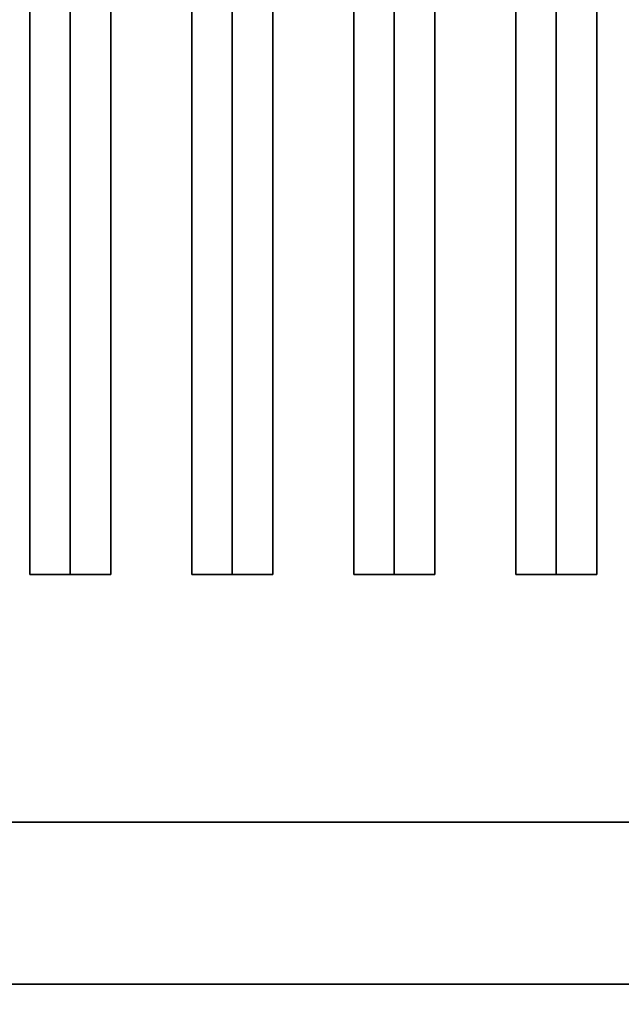
# Model space of a CAD drawing. Extents: x -88 to 88, y -21 to 21.
# Drawn here: x 8 to 12, y -13 to -7 of the extents above; entities that cross this region are included whole.
import ezdxf

# ---------------------------------------------------------------- set-up
doc = ezdxf.new("R2010")
doc.units = 0
for name, color, linetype in [('3D-BLACK', 250, 'CONTINUOUS'), ('3D-CASTIRON', 251, 'CONTINUOUS'), ('3D-FLAT', 7, 'CONTINUOUS'), ('3D-NON', 43, 'CONTINUOUS')]:
    doc.layers.add(name, color=color, linetype=linetype)

msp = doc.modelspace()

# ---------------------------------------------------------------- linework, layer by layer
at = {"layer": '3D-BLACK'}
for points in [[(38.95, 13.05, 36), (4.95, 13.05, 36), (4.95, -11.95, 36), (38.95, -11.95, 36)], [(38.95, 13.05, 35), (4.95, 13.05, 35), (4.95, -11.95, 35), (38.95, -11.95, 35)], [(38.95, -11.95, 35), (4.95, -11.95, 35), (4.95, -11.95, 36), (38.95, -11.95, 36)]]:
    msp.add_3dface(points, dxfattribs=at)
at = {"layer": '3D-CASTIRON'}
for points in [[(8.45, 11.5775, 39.4449), (8.2, 11.5775, 38.4449), (8.2, -10.4225, 38.4449), (8.45, -10.4225, 39.4449)], [(8.2, 11.5775, 38.4449), (8.45, 11.5775, 38.6949), (8.45, -10.4225, 38.6949), (8.2, -10.4225, 38.4449)], [(8.7, 11.5775, 38.4449), (8.45, 11.5775, 38.6949), (8.45, -10.4225, 38.6949), (8.7, -10.4225, 38.4449)], [(8.45, 11.5775, 39.4449), (8.7, 11.5775, 38.4449), (8.7, -10.4225, 38.4449), (8.45, -10.4225, 39.4449)], [(9.45, 11.5775, 39.4449), (9.2, 11.5775, 38.4449), (9.2, -10.4225, 38.4449), (9.45, -10.4225, 39.4449)], [(9.2, 11.5775, 38.4449), (9.45, 11.5775, 38.6949), (9.45, -10.4225, 38.6949), (9.2, -10.4225, 38.4449)], [(9.7, 11.5775, 38.4449), (9.45, 11.5775, 38.6949), (9.45, -10.4225, 38.6949), (9.7, -10.4225, 38.4449)], [(9.45, 11.5775, 39.4449), (9.7, 11.5775, 38.4449), (9.7, -10.4225, 38.4449), (9.45, -10.4225, 39.4449)], [(10.45, 11.5775, 39.4449), (10.2, 11.5775, 38.4449), (10.2, -10.4225, 38.4449), (10.45, -10.4225, 39.4449)], [(10.2, 11.5775, 38.4449), (10.45, 11.5775, 38.6949), (10.45, -10.4225, 38.6949), (10.2, -10.4225, 38.4449)], [(10.7, 11.5775, 38.4449), (10.45, 11.5775, 38.6949), (10.45, -10.4225, 38.6949), (10.7, -10.4225, 38.4449)], [(10.45, 11.5775, 39.4449), (10.7, 11.5775, 38.4449), (10.7, -10.4225, 38.4449), (10.45, -10.4225, 39.4449)], [(11.45, 11.5775, 39.4449), (11.2, 11.5775, 38.4449), (11.2, -10.4225, 38.4449), (11.45, -10.4225, 39.4449)], [(11.2, 11.5775, 38.4449), (11.45, 11.5775, 38.6949), (11.45, -10.4225, 38.6949), (11.2, -10.4225, 38.4449)], [(11.7, 11.5775, 38.4449), (11.45, 11.5775, 38.6949), (11.45, -10.4225, 38.6949), (11.7, -10.4225, 38.4449)], [(11.45, 11.5775, 39.4449), (11.7, 11.5775, 38.4449), (11.7, -10.4225, 38.4449), (11.45, -10.4225, 39.4449)], [(8.45, -10.4225, 39.4449), (8.7, -10.4225, 38.4449), (8.45, -10.4225, 38.6949), (8.2, -10.4225, 38.4449)], [(9.45, -10.4225, 39.4449), (9.7, -10.4225, 38.4449), (9.45, -10.4225, 38.6949), (9.2, -10.4225, 38.4449)], [(10.45, -10.4225, 39.4449), (10.7, -10.4225, 38.4449), (10.45, -10.4225, 38.6949), (10.2, -10.4225, 38.4449)], [(11.45, -10.4225, 39.4449), (11.7, -10.4225, 38.4449), (11.45, -10.4225, 38.6949), (11.2, -10.4225, 38.4449)]]:
    msp.add_3dface(points, dxfattribs=at)
at = {"layer": '3D-FLAT'}
for points in [[(39.95, 16.05, 25), (3.95, 16.05, 25), (3.95, -16.7, 25), (39.95, -16.7, 25)], [(39.95, 16.05, 27), (3.95, 16.05, 27), (3.95, -16.7, 27), (39.95, -16.7, 27)], [(39.85, 16.05, 24.9), (4.05, 16.05, 24.9), (4.05, -14.7, 24.9), (39.85, -14.7, 24.9)], [(39.85, 16.05, 3), (4.05, 16.05, 3), (4.05, -14.7, 3), (39.85, -14.7, 3)], [(4.95, -11.95, 38.5), (3.95, -12.95, 38.5), (39.95, -12.95, 38.5), (38.95, -11.95, 38.5)], [(4.95, -11.95, 36), (3.95, -12.95, 36), (39.95, -12.95, 36), (38.95, -11.95, 36)], [(87.85, -12.95, 36), (4.05, -12.95, 36), (4.05, -19.35, 36), (87.85, -19.35, 36)]]:
    msp.add_3dface(points, dxfattribs=at)
at = {"layer": '3D-NON'}
for points in [[(4.95, -11.95, 36), (38.95, -11.95, 36), (38.95, -11.95, 38.5), (4.95, -11.95, 38.5)], [(3.95, -12.95, 36), (39.95, -12.95, 36), (39.95, -12.95, 38.5), (3.95, -12.95, 38.5)], [(3.95, -12.95, 35), (3.95, -12.95, 35.9), (39.95, -12.95, 35.9), (39.95, -12.95, 35)], [(39.85, -12.95, 27), (39.85, -12.95, 35), (4.05, -12.95, 35), (4.05, -12.95, 27)], [(87.85, -12.95, 35), (4.05, -12.95, 35), (4.05, -12.95, 36), (87.85, -12.95, 36)]]:
    msp.add_3dface(points, dxfattribs=at)

doc.saveas('drawing.dxf')
